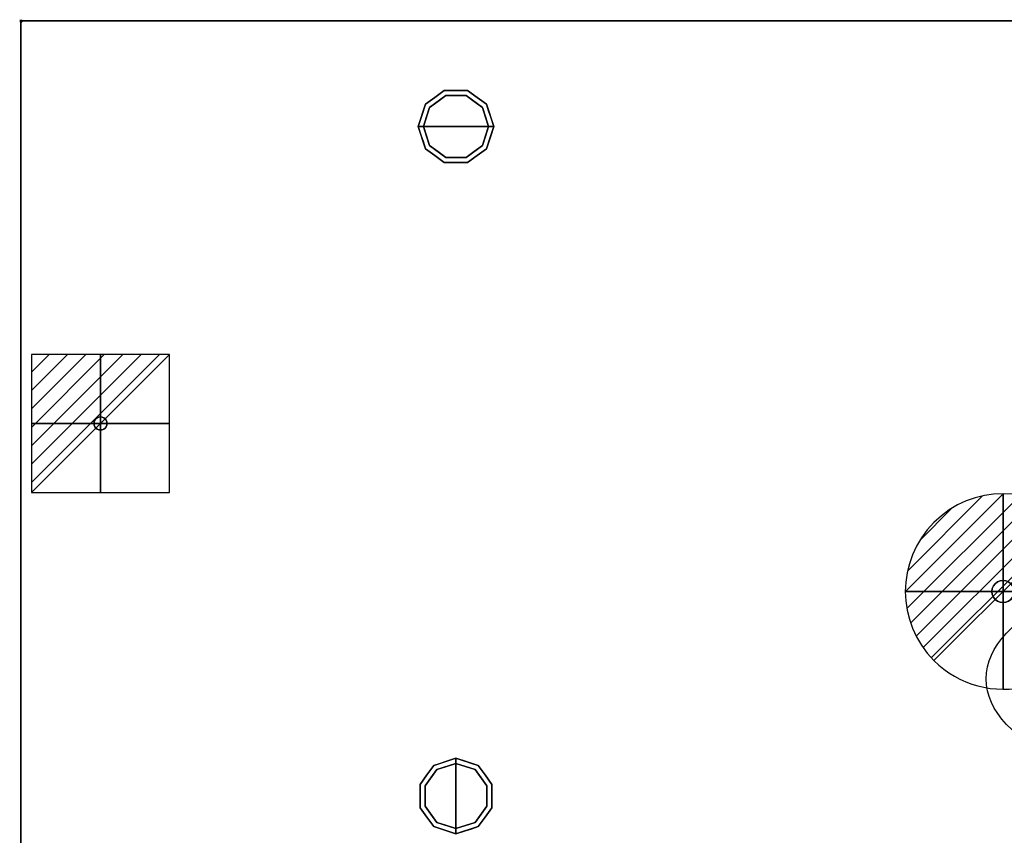
# Model space of a CAD drawing. Units: millimetres. Extents: x -1 to 1242, y -940 to 1.
# Drawn here: x -1 to 755, y -625 to 1 of the extents above; entities that cross this region are included whole.
import ezdxf

# ---------------------------------------------------------------- set-up
doc = ezdxf.new("R2010")
doc.units = ezdxf.units.MM
doc.header["$PDMODE"] = 3
doc.linetypes.add('NASCOSTA', pattern=[9.525, 6.35, -3.175])
for name, color, linetype in [('IQ_200_2D', 1, 'Continuous'), ('IQ_200_3D', 1, 'Continuous'), ('IQ_204_2D', 7, 'Continuous'), ('IQ_204_3D', 7, 'Continuous'), ('IQ_CON_DRAIN_INT', 7, 'Continuous'), ('IQ_CON_ELECTRICITY_INT', 7, 'Continuous'), ('IQ_INS_3D', 3, 'Continuous')]:
    doc.layers.add(name, color=color, linetype=linetype)

# ---------------------------------------------------------------- blocks, each defined once
blk = doc.blocks.new('ice_ref')
at = {"layer": 'IQ_204_2D'}
for p, q in [((0, 35), (-19.12, 56.87)), ((0, -60), (0, 60)), ((0, 35), (19.12, 56.87)), ((-30.31, 17.5), (-39.7, 44.99)), ((30.31, 17.5), (39.7, 44.99)), ((-51.96, -30), (51.96, 30)), ((-51.96, 30), (51.96, -30)), ((-30.31, 17.5), (-58.81, 11.88)), ((30.31, 17.5), (58.81, 11.88)), ((-30.31, -17.5), (-58.81, -11.88)), ((30.31, -17.5), (58.81, -11.88)), ((-30.31, -17.5), (-39.7, -44.99)), ((30.31, -17.5), (39.7, -44.99)), ((0, -35), (-19.12, -56.87)), ((0, -35), (19.12, -56.87))]:
    blk.add_line(p, q, dxfattribs=at)
blk.add_ellipse((0, 0), major_axis=(-200, 0), ratio=0.45, dxfattribs=at)
blk = doc.blocks.new('*X42')
at = {"color": 0}
for p, q in [((286.774344, 2204.447934), (296.618251, 2214.291842)), ((286.774344, 2205.862148), (295.204037, 2214.291842)), ((286.774344, 2207.276361), (293.789824, 2214.291842)), ((286.774344, 2208.690575), (292.37561, 2214.291842)), ((286.774344, 2210.104788), (290.961397, 2214.291842)), ((286.774344, 2211.519002), (289.547183, 2214.291842)), ((286.774344, 2212.933216), (288.13297, 2214.291842))]:
    blk.add_line(p, q, dxfattribs=at)
blk = doc.blocks.new('electricity')
for p, q in [((2.121, 2.121), (-2.121, 2.121)), ((-2.121, 2.121), (-2.121, -2.121)), ((-2.121, -2.121), (2.121, 2.121)), ((2.121, -2.121), (2.121, 2.121)), ((-2.121, -2.121), (2.121, -2.121))]:
    blk.add_line(p, q)
at = {"extrusion": (-1, 0, 0)}
for p, q in [((0, -2.121, 2.121), (0, 2.121, 2.121)), ((0, 2.121, -2.121), (0, -2.121, -2.121)), ((0, 2.121, 2.121), (0, 2.121, -2.121)), ((0, 2.121, -2.121), (0, -2.121, 2.121)), ((0, -2.121, -2.121), (0, -2.121, 2.121))]:
    blk.add_line(p, q, dxfattribs=at)
at = {"extrusion": (0, -1, 0)}
for p, q in [((2.121, 0, 2.121), (-2.121, 0, 2.121)), ((-2.121, 0, -2.121), (2.121, 0, -2.121)), ((-2.121, 0, 2.121), (-2.121, 0, -2.121)), ((-2.121, 0, -2.121), (2.121, 0, 2.121)), ((2.121, 0, -2.121), (2.121, 0, 2.121))]:
    blk.add_line(p, q, dxfattribs=at)
at = {"xscale": 0.4000000000000909, "yscale": 0.4000000000000909, "zscale": 0.4000000000000909}
blk.add_blockref('*X42', (-116.831, -883.595), dxfattribs=at)
at = {"extrusion": (-1, 0, 0), "xscale": 0.3999999999999773, "yscale": 0.3999999999999773, "zscale": 0.3999999999999773}
blk.add_blockref('*X42', (-116.831, -883.595), dxfattribs=at)
at = {"extrusion": (0, -1, 0), "xscale": 0.4000000000000909, "yscale": 0.4000000000000909, "zscale": 0.4000000000000909}
blk.add_blockref('*X42', (-116.831, -883.595), dxfattribs=at)
blk = doc.blocks.new('iq_con_ele3d')
at = {"layer": 'IQ_204_3D'}
for points, invisible_edges in [([(-5, 0, -4.96), (-4.83, 1.29, -4.96), (-4.33, -2.5, -4.96), (-4.83, -1.29, -4.96)], 2), ([(-5, 0), (-4.83, 1.29), (-4.83, 1.29, -4.96), (-5, 0, -4.96)], 2), ([(-5, 0, -4.96), (-4.83, -1.29, -4.96), (-4.83, -1.29), (-5, 0)], 2), ([(-4.33, 2.5, -4.96), (-4.33, 2.5, -4.96), (-3.54, 3.54, -4.96), (-4.83, 1.29, -4.96)], 4), ([(-4.83, 1.29), (-4.33, 2.5), (-4.33, 2.5, -4.96), (-4.83, 1.29, -4.96)], 10), ([(-4.33, 2.5), (-3.54, 3.54), (-3.54, 3.54, -4.96), (-4.33, 2.5, -4.96)], 10), ([(-3.54, 3.54, -4.96), (-1.29, 4.83, -4.96), (0, 5, -4.96), (1.29, 4.83, -4.96)], 9), ([(1.29, 4.83, -4.96), (1.29, 4.83, -4.96), (2.5, 4.33, -4.96), (-3.54, 3.54, -4.96)], 13), ([(-2.5, 4.33, -4.96), (-2.5, 4.33, -4.96), (-1.29, 4.83, -4.96), (-3.54, 3.54, -4.96)], 4), ([(-3.54, 3.54, -4.96), (2.5, 4.33, -4.96), (3.54, 3.54, -4.96), (4.33, 2.5, -4.96)], 9), ([(-3.54, 3.54), (-2.5, 4.33), (-2.5, 4.33, -4.96), (-3.54, 3.54, -4.96)], 10), ([(-2.5, 4.33), (-1.29, 4.83), (-1.29, 4.83, -4.96), (-2.5, 4.33, -4.96)], 10), ([(0, 5, -4.96), (-1.29, 4.83, -4.96), (-1.29, 4.83), (0, 5)], 10), ([(0, 5), (1.29, 4.83), (1.29, 4.83, -4.96), (0, 5, -4.96)], 10), ([(1.29, 4.83), (2.5, 4.33), (2.5, 4.33, -4.96), (1.29, 4.83, -4.96)], 10), ([(2.5, 4.33), (3.54, 3.54), (3.54, 3.54, -4.96), (2.5, 4.33, -4.96)], 10), ([(3.54, 3.54), (4.33, 2.5), (4.33, 2.5, -4.96), (3.54, 3.54, -4.96)], 10), ([(4.33, 2.5, -4.96), (4.83, 1.29, -4.96), (5, 0, -4.96), (4.83, -1.29, -4.96)], 8), ([(4.33, 2.5), (4.83, 1.29), (4.83, 1.29, -4.96), (4.33, 2.5, -4.96)], 10), ([(5, 0, -4.96), (4.83, 1.29, -4.96), (4.83, 1.29), (5, 0)], 2), ([(5, 0), (4.83, -1.29), (4.83, -1.29, -4.96), (5, 0, -4.96)], 2), ([(-4.33, -2.5), (-4.83, -1.29), (-4.83, -1.29, -4.96), (-4.33, -2.5, -4.96)], 10), ([(-3.54, -3.54, -4.96), (-3.54, -3.54, -4.96), (-4.33, -2.5, -4.96), (-2.5, -4.33, -4.96)], 4), ([(-3.54, -3.54), (-4.33, -2.5), (-4.33, -2.5, -4.96), (-3.54, -3.54, -4.96)], 10), ([(-2.5, -4.33), (-3.54, -3.54), (-3.54, -3.54, -4.96), (-2.5, -4.33, -4.96)], 10), ([(-2.5, -4.33, -4.96), (4.83, -1.29, -4.96), (3.54, -3.54, -4.96), (2.5, -4.33, -4.96)], 11), ([(-1.29, -4.83, -4.96), (-1.29, -4.83, -4.96), (-2.5, -4.33, -4.96), (2.5, -4.33, -4.96)], 13), ([(-1.29, -4.83), (-2.5, -4.33), (-2.5, -4.33, -4.96), (-1.29, -4.83, -4.96)], 10), ([(0, -5, -4.96), (-1.29, -4.83, -4.96), (2.5, -4.33, -4.96), (1.29, -4.83, -4.96)], 2), ([(0, -5), (-1.29, -4.83), (-1.29, -4.83, -4.96), (0, -5, -4.96)], 10), ([(0, -5, -4.96), (1.29, -4.83, -4.96), (1.29, -4.83), (0, -5)], 10), ([(2.5, -4.33), (1.29, -4.83), (1.29, -4.83, -4.96), (2.5, -4.33, -4.96)], 10), ([(3.54, -3.54), (2.5, -4.33), (2.5, -4.33, -4.96), (3.54, -3.54, -4.96)], 10), ([(4.33, -2.5, -4.96), (4.33, -2.5, -4.96), (3.54, -3.54, -4.96), (4.83, -1.29, -4.96)], 4), ([(4.33, -2.5), (3.54, -3.54), (3.54, -3.54, -4.96), (4.33, -2.5, -4.96)], 10), ([(4.83, -1.29), (4.33, -2.5), (4.33, -2.5, -4.96), (4.83, -1.29, -4.96)], 10)]:
    blk.add_3dface(points, dxfattribs=dict(at, invisible_edges=invisible_edges))
blk = doc.blocks.new('*X45')
at = {"color": 0}
for p, q in [((313.993, 2209.039), (321.505, 2216.552)), ((314.108, 2207.74), (322.804, 2216.436)), ((314.158, 2210.619), (319.926, 2216.386)), ((314.399, 2206.617), (323.928, 2216.145)), ((314.821, 2205.625), (324.919, 2215.723)), ((315.101, 2212.976), (317.568, 2215.443)), ((315.354, 2204.743), (325.801, 2215.191)), ((315.985, 2203.96), (326.584, 2214.559))]:
    blk.add_line(p, q, dxfattribs=at)
blk = doc.blocks.new('drain')
blk.add_line((-2.121, -2.121), (2.121, 2.121))
at = {"extrusion": (-1, 0, 0)}
blk.add_line((0, 2.121, -2.121), (0, -2.121, 2.121), dxfattribs=at)
at = {"extrusion": (0, -1, 0)}
blk.add_line((-2.121, 0, -2.121), (2.121, 0, 2.121), dxfattribs=at)
at = {"extrusion": (-1, 0, 0)}
for start, end in [(45, 225), (225, 45)]:
    blk.add_arc((0, 0), 3, start, end, dxfattribs=at)
for start, end in [(45, 225), (225, 45)]:
    blk.add_arc((0, 0), 3, start, end)
at = {"extrusion": (0, -1, 0)}
for start, end in [(45, 225), (225, 45)]:
    blk.add_arc((0, 0), 3, start, end, dxfattribs=at)
at = {"xscale": 0.4000000000000909, "yscale": 0.4000000000000909, "zscale": 0.4000000000000909}
blk.add_blockref('*X45', (-128.597, -883.621), dxfattribs=at)
at = {"extrusion": (-1, 0, 0), "xscale": 0.3999999999999773, "yscale": 0.3999999999999773, "zscale": 0.3999999999999773}
blk.add_blockref('*X45', (-128.597, -883.621), dxfattribs=at)
at = {"extrusion": (0, -1, 0), "xscale": 0.4000000000000909, "yscale": 0.4000000000000909, "zscale": 0.4000000000000909}
blk.add_blockref('*X45', (-128.597, -883.621), dxfattribs=at)
blk = doc.blocks.new('iq_con_drain3d')
at = {"layer": 'IQ_204_3D'}
for points, invisible_edges in [([(0, 8.5, -40), (-6.01, 6.01, -40), (-4.25, 7.36, -40), (-2.2, 8.21, -40)], 1), ([(-2.2, 8.21, -40), (-4.25, 7.36, -40), (-4.25, 7.36), (-2.2, 8.21)], 10), ([(0, 8.5, -40), (-2.2, 8.21, -40), (-2.2, 8.21), (0, 8.5)], 10), ([(0, 8.5, -40), (2.2, 8.21, -40), (4.25, 7.36, -40), (6.01, 6.01, -40)], 8), ([(0, 8.5), (2.2, 8.21), (2.2, 8.21, -40), (0, 8.5, -40)], 10), ([(4.25, 7.36, -40), (2.2, 8.21, -40), (2.2, 8.21), (4.25, 7.36)], 10), ([(-8.5, 0, -40), (-8.21, 2.2, -40), (-7.36, 4.25, -40), (-6.01, 6.01, -40)], 8), ([(6.01, 6.01, -40), (7.36, 4.25, -40), (-6.01, -6.01, -40), (-8.5, 0, -40)], 14), ([(-8.5, 0), (-8.21, 2.2), (-8.21, 2.2, -40), (-8.5, 0, -40)], 2), ([(-8.5, 0, -40), (-6.01, -6.01, -40), (-7.36, -4.25, -40), (-8.21, -2.2, -40)], 1), ([(-8.5, 0, -40), (-8.21, -2.2, -40), (-8.21, -2.2), (-8.5, 0)], 2), ([(-7.36, 4.25, -40), (-8.21, 2.2, -40), (-8.21, 2.2), (-7.36, 4.25)], 10), ([(-6.01, 6.01, -40), (-7.36, 4.25, -40), (-7.36, 4.25), (-6.01, 6.01)], 10), ([(-4.25, 7.36, -40), (-6.01, 6.01, -40), (-6.01, 6.01), (-4.25, 7.36)], 10), ([(6.01, 6.01, -40), (4.25, 7.36, -40), (4.25, 7.36), (6.01, 6.01)], 10), ([(7.36, 4.25, -40), (6.01, 6.01, -40), (6.01, 6.01), (7.36, 4.25)], 10), ([(8.5, 0, -40), (6.01, -6.01, -40), (7.36, 4.25, -40), (8.21, 2.2, -40)], 3), ([(8.5, 0, -40), (8.21, -2.2, -40), (7.36, -4.25, -40), (6.01, -6.01, -40)], 8), ([(8.21, 2.2, -40), (7.36, 4.25, -40), (7.36, 4.25), (8.21, 2.2)], 10), ([(8.5, 0, -40), (8.21, 2.2, -40), (8.21, 2.2), (8.5, 0)], 2), ([(8.5, 0), (8.21, -2.2), (8.21, -2.2, -40), (8.5, 0, -40)], 2), ([(-8.21, -2.2, -40), (-7.36, -4.25, -40), (-7.36, -4.25), (-8.21, -2.2)], 10), ([(-7.36, -4.25, -40), (-6.01, -6.01, -40), (-6.01, -6.01), (-7.36, -4.25)], 10), ([(0, -8.5, -40), (-2.2, -8.21, -40), (-4.25, -7.36, -40), (-6.01, -6.01, -40)], 8), ([(-6.01, -6.01, -40), (-4.25, -7.36, -40), (-4.25, -7.36), (-6.01, -6.01)], 10), ([(-4.25, -7.36, -40), (-2.2, -8.21, -40), (-2.2, -8.21), (-4.25, -7.36)], 10), ([(4.25, -7.36, -40), (2.2, -8.21, -40), (0, -8.5, -40), (6.01, -6.01, -40)], 4), ([(2.2, -8.21, -40), (4.25, -7.36, -40), (4.25, -7.36), (2.2, -8.21)], 10), ([(4.25, -7.36, -40), (6.01, -6.01, -40), (6.01, -6.01), (4.25, -7.36)], 10), ([(6.01, -6.01, -40), (7.36, -4.25, -40), (7.36, -4.25), (6.01, -6.01)], 10), ([(7.36, -4.25, -40), (8.21, -2.2, -40), (8.21, -2.2), (7.36, -4.25)], 10), ([(0, -8.5), (-2.2, -8.21), (-2.2, -8.21, -40), (0, -8.5, -40)], 10), ([(0, -8.5, -40), (2.2, -8.21, -40), (2.2, -8.21), (0, -8.5)], 10)]:
    blk.add_3dface(points, dxfattribs=dict(at, invisible_edges=invisible_edges))

msp = doc.modelspace()

# ---------------------------------------------------------------- linework, layer by layer
at = {"layer": 'IQ_200_2D', "color": 7, "linetype": 'NASCOSTA', "ltscale": 10}
msp.add_lwpolyline([(0, 0), (1241, 0), (1241, -695), (0, -695)], close=True, dxfattribs=at)
at = {"layer": 'IQ_200_3D'}
for points, invisible_edges in [([(0, -655, 198), (0, -695, 850), (0, 0, 850), (0, 0, 150)], 9), ([(0, -655, 150), (0, -655, 198), (0, 0, 150)], 2), ([(326.27, -57.22), (334, -81), (309, -81), (313.77, -66.31)], 1), ([(310.54, -63.95, 25), (325.04, -53.42, 25), (326.27, -57.22, 25), (313.77, -66.31, 25)], 10), ([(310.54, -63.95, 150), (317.79, -58.69, 150), (317.79, -58.69, 25), (310.54, -63.95, 25)], 10), ([(317.79, -58.69, 150), (325.04, -53.42, 150), (325.04, -53.42, 25), (317.79, -58.69, 25)], 10), ([(320.02, -61.76), (320.02, -61.76, 25), (326.27, -57.22, 25), (326.27, -57.22)], 5), ([(334, -53.42, 25), (325.04, -53.42, 25), (325.04, -53.42, 150), (334, -53.42, 150)], 10), ([(325.04, -53.42, 25), (342.96, -53.42, 25), (341.73, -57.22, 25), (326.27, -57.22, 25)], 10), ([(326.27, -57.22), (326.27, -57.22, 25), (334, -57.22, 25), (334, -57.22)], 5), ([(334, -81), (334, -81), (326.27, -57.22), (341.73, -57.22)], 11), ([(342.96, -53.42, 25), (334, -53.42, 25), (334, -53.42, 150), (342.96, -53.42, 150)], 10), ([(334, -57.22), (334, -57.22, 25), (341.73, -57.22, 25), (341.73, -57.22)], 5), ([(359, -81), (334, -81), (341.73, -57.22), (354.23, -66.31)], 2), ([(341.73, -57.22, 25), (342.96, -53.42, 25), (357.46, -63.95, 25), (354.23, -66.31, 25)], 5), ([(347.98, -61.76), (341.73, -57.22), (341.73, -57.22, 25), (347.98, -61.76, 25)], 10), ([(342.96, -53.42, 150), (350.21, -58.69, 150), (350.21, -58.69, 25), (342.96, -53.42, 25)], 10), ([(357.46, -63.95, 25), (350.21, -58.69, 25), (350.21, -58.69, 150), (357.46, -63.95, 150)], 10), ([(305, -81, 25), (310.54, -63.95, 25), (313.77, -66.31, 25), (309, -81, 25)], 2), ([(310.54, -63.95, 25), (307.77, -72.48, 25), (307.77, -72.48, 150), (310.54, -63.95, 150)], 10), ([(311.39, -73.65), (311.39, -73.65, 25), (313.77, -66.31, 25), (313.77, -66.31)], 5), ([(313.77, -66.31), (313.77, -66.31, 25), (320.02, -61.76, 25), (320.02, -61.76)], 5), ([(354.23, -66.31), (347.98, -61.76), (347.98, -61.76, 25), (354.23, -66.31, 25)], 10), ([(354.23, -66.31, 25), (357.46, -63.95, 25), (363, -81, 25), (359, -81, 25)], 1), ([(356.68, -73.87), (356.68, -73.87), (354.23, -66.31), (356.61, -73.65, 25)], 13), ([(354.23, -66.31, 25), (354.23, -66.31, 25), (356.61, -73.65, 25), (354.23, -66.31)], 13), ([(357.46, -63.95, 25), (357.46, -63.95, 25), (357.46, -63.95, 150), (359.07, -68.92, 25)], 6), ([(360.23, -72.48, 150), (360.23, -72.48, 150), (359.07, -68.92, 25), (357.46, -63.95, 150)], 6), ([(307.77, -72.48, 150), (307.77, -72.48, 25), (305, -81, 25), (305, -81, 150)], 1), ([(309, -81), (309, -81, 25), (311.39, -73.65, 25), (311.39, -73.65)], 4), ([(356.61, -73.65, 25), (356.61, -73.65, 25), (359, -81, 25), (356.68, -73.87)], 13), ([(359, -81, 25), (359, -81, 25), (359, -81), (356.68, -73.87)], 9), ([(360.23, -72.48, 150), (360.23, -72.48, 150), (360.69, -73.88, 25), (359.07, -68.92, 25)], 11), ([(360.23, -72.48, 150), (360.23, -72.48, 150), (363, -81, 150), (360.69, -73.88, 25)], 13), ([(363, -81, 150), (363, -81, 150), (363, -81, 25), (360.69, -73.88, 25)], 9), ([(305, -81, 150), (305, -81, 150), (305, -81, 25), (307.31, -88.12, 25)], 9), ([(307.77, -89.52, 150), (307.77, -89.52, 150), (305, -81, 150), (307.31, -88.12, 25)], 13), ([(305, -81, 25), (309, -81, 25), (313.77, -95.69, 25), (310.54, -98.05, 25)], 4), ([(311.39, -88.35, 25), (311.39, -88.35, 25), (309, -81, 25), (311.32, -88.13)], 13), ([(309, -81, 25), (309, -81, 25), (309, -81), (311.32, -88.13)], 9), ([(309, -81), (334, -81), (326.27, -104.78), (313.77, -95.69)], 2), ([(326.27, -104.78), (326.27, -104.78), (334, -81), (341.73, -104.78)], 6), ([(341.73, -104.78), (334, -81), (359, -81), (354.23, -95.69)], 1), ([(354.23, -95.69, 25), (359, -81, 25), (363, -81, 25), (357.46, -98.05, 25)], 8), ([(359, -81, 25), (359, -81, 25), (356.61, -88.35, 25), (356.68, -88.13)], 13), ([(356.68, -88.13), (356.68, -88.13), (359, -81), (359, -81, 25)], 9), ([(360.23, -89.52, 25), (360.23, -89.52, 25), (363, -81, 25), (360.69, -88.12, 150)], 13), ([(363, -81, 150), (363, -81, 150), (360.69, -88.12, 150), (363, -81, 25)], 4), ([(307.77, -89.52, 150), (307.77, -89.52, 150), (307.31, -88.12, 25), (308.93, -93.08, 25)], 11), ([(307.77, -89.52, 150), (307.77, -89.52, 150), (308.93, -93.08, 25), (310.54, -98.05, 150)], 6), ([(311.32, -88.13), (311.32, -88.13), (313.77, -95.69), (311.39, -88.35, 25)], 13), ([(313.77, -95.69, 25), (313.77, -95.69, 25), (311.39, -88.35, 25), (313.77, -95.69)], 13), ([(356.68, -88.13), (356.68, -88.13), (356.61, -88.35, 25), (354.23, -95.69)], 6), ([(354.23, -95.69), (354.23, -95.69), (356.61, -88.35, 25), (354.23, -95.69, 25)], 11), ([(360.23, -89.52, 25), (360.23, -89.52, 25), (359.07, -93.08, 150), (357.46, -98.05, 25)], 6), ([(360.23, -89.52, 25), (360.23, -89.52, 25), (360.69, -88.12, 150), (359.07, -93.08, 150)], 11), ([(310.54, -98.05, 25), (310.54, -98.05, 25), (310.54, -98.05, 150), (308.93, -93.08, 25)], 6), ([(310.54, -98.05, 25), (313.77, -95.69, 25), (326.27, -104.78, 25), (325.04, -108.58, 25)], 5), ([(317.79, -103.31, 150), (310.54, -98.05, 150), (310.54, -98.05, 25), (317.79, -103.31, 25)], 10), ([(313.77, -95.69, 25), (313.77, -95.69), (320.02, -100.24), (320.02, -100.24, 25)], 5), ([(341.73, -104.78, 25), (354.23, -95.69, 25), (357.46, -98.05, 25), (342.96, -108.58, 25)], 10), ([(354.23, -95.69), (354.23, -95.69, 25), (347.98, -100.24, 25), (347.98, -100.24)], 5), ([(350.21, -103.31, 25), (357.46, -98.05, 25), (357.46, -98.05, 150), (350.21, -103.31, 150)], 10), ([(357.46, -98.05, 150), (357.46, -98.05, 150), (357.46, -98.05, 25), (359.07, -93.08, 150)], 6), ([(317.79, -103.31, 25), (325.04, -108.58, 25), (325.04, -108.58, 150), (317.79, -103.31, 150)], 10), ([(320.02, -100.24, 25), (320.02, -100.24), (326.27, -104.78), (326.27, -104.78, 25)], 5), ([(325.04, -108.58, 25), (326.27, -104.78, 25), (341.73, -104.78, 25), (342.96, -108.58, 25)], 5), ([(326.27, -104.78), (334, -104.78), (341.73, -104.78, 25), (334, -104.78, 25)], 10), ([(334, -104.78, 25), (334, -104.78, 25), (326.27, -104.78, 25), (326.27, -104.78)], 13), ([(341.73, -104.78, 25), (341.73, -104.78, 25), (334, -104.78), (341.73, -104.78)], 11), ([(341.73, -104.78, 25), (341.73, -104.78), (347.98, -100.24), (347.98, -100.24, 25)], 5), ([(342.96, -108.58, 25), (350.21, -103.31, 25), (350.21, -103.31, 150), (342.96, -108.58, 150)], 10), ([(334, -108.58, 150), (325.04, -108.58, 150), (325.04, -108.58, 25), (334, -108.58, 25)], 10), ([(334, -108.58, 25), (342.96, -108.58, 25), (342.96, -108.58, 150), (334, -108.58, 150)], 10), ([(319.31, -574.77, 25), (316.95, -571.54, 25), (334, -566, 25), (334, -570, 25)], 1), ([(325.48, -568.77, 150), (325.48, -568.77, 150), (334, -566, 150), (326.88, -568.31, 25)], 13), ([(334, -566, 150), (334, -566, 150), (334, -566, 25), (326.88, -568.31, 25)], 9), ([(334, -566, 150), (334, -566, 150), (341.12, -568.31, 150), (334, -566, 25)], 4), ([(342.52, -568.77, 25), (342.52, -568.77, 25), (334, -566, 25), (341.12, -568.31, 150)], 13), ([(348.69, -574.77, 25), (334, -570, 25), (334, -566, 25), (351.05, -571.54, 25)], 8), ([(310.22, -587.27, 25), (306.42, -586.04, 25), (316.95, -571.54, 25), (319.31, -574.77, 25)], 5), ([(334, -570), (334, -595), (310.22, -587.27), (319.31, -574.77)], 2), ([(316.95, -571.54, 25), (311.69, -578.79, 25), (311.69, -578.79, 150), (316.95, -571.54, 150)], 10), ([(325.48, -568.77, 150), (325.48, -568.77, 150), (321.92, -569.93, 25), (316.95, -571.54, 150)], 6), ([(316.95, -571.54, 25), (316.95, -571.54, 25), (316.95, -571.54, 150), (321.92, -569.93, 25)], 6), ([(326.87, -572.32), (326.87, -572.32), (319.31, -574.77), (326.65, -572.39, 25)], 13), ([(319.31, -574.77, 25), (319.31, -574.77, 25), (326.65, -572.39, 25), (319.31, -574.77)], 13), ([(325.48, -568.77, 150), (325.48, -568.77, 150), (326.88, -568.31, 25), (321.92, -569.93, 25)], 11), ([(326.65, -572.39, 25), (326.65, -572.39, 25), (334, -570, 25), (326.87, -572.32)], 13), ([(334, -570, 25), (334, -570, 25), (334, -570), (326.87, -572.32)], 9), ([(334, -570, 25), (334, -570, 25), (341.35, -572.39, 25), (341.13, -572.32)], 13), ([(341.13, -572.32), (341.13, -572.32), (334, -570), (334, -570, 25)], 9), ([(357.78, -587.27), (334, -595), (334, -570), (348.69, -574.77)], 1), ([(342.52, -568.77, 25), (342.52, -568.77, 25), (341.12, -568.31, 150), (346.08, -569.93, 150)], 11), ([(341.13, -572.32), (341.13, -572.32), (341.35, -572.39, 25), (348.69, -574.77)], 6), ([(348.69, -574.77), (348.69, -574.77), (341.35, -572.39, 25), (348.69, -574.77, 25)], 11), ([(342.52, -568.77, 25), (342.52, -568.77, 25), (346.08, -569.93, 150), (351.05, -571.54, 25)], 6), ([(351.05, -571.54, 150), (351.05, -571.54, 150), (351.05, -571.54, 25), (346.08, -569.93, 150)], 6), ([(357.78, -587.27, 25), (348.69, -574.77, 25), (351.05, -571.54, 25), (361.58, -586.04, 25)], 10), ([(356.31, -578.79, 25), (351.05, -571.54, 25), (351.05, -571.54, 150), (356.31, -578.79, 150)], 10), ([(306.42, -586.04, 150), (311.69, -578.79, 150), (311.69, -578.79, 25), (306.42, -586.04, 25)], 10), ([(314.76, -581.02), (310.22, -587.27), (310.22, -587.27, 25), (314.76, -581.02, 25)], 10), ([(319.31, -574.77), (314.76, -581.02), (314.76, -581.02, 25), (319.31, -574.77, 25)], 10), ([(348.69, -574.77), (348.69, -574.77, 25), (353.24, -581.02, 25), (353.24, -581.02)], 5), ([(357.78, -587.27, 25), (357.78, -587.27), (353.24, -581.02), (353.24, -581.02, 25)], 5), ([(361.58, -586.04, 25), (356.31, -578.79, 25), (356.31, -578.79, 150), (361.58, -586.04, 150)], 10), ([(306.42, -586.04, 25), (306.42, -595, 25), (306.42, -595, 150), (306.42, -586.04, 150)], 10), ([(306.42, -603.96, 25), (306.42, -586.04, 25), (310.22, -587.27, 25), (310.22, -602.73, 25)], 10), ([(310.22, -595), (310.22, -595, 25), (310.22, -587.27, 25), (310.22, -587.27)], 5), ([(334, -595), (334, -595), (310.22, -602.73), (310.22, -587.27)], 11), ([(357.78, -602.73), (357.78, -602.73), (334, -595), (357.78, -587.27)], 6), ([(361.58, -603.96, 25), (357.78, -602.73, 25), (357.78, -587.27, 25), (361.58, -586.04, 25)], 5), ([(357.78, -602.73), (357.78, -595), (357.78, -587.27, 25), (357.78, -595, 25)], 10), ([(357.78, -587.27, 25), (357.78, -587.27, 25), (357.78, -595), (357.78, -587.27)], 11), ([(361.58, -595, 25), (361.58, -586.04, 25), (361.58, -586.04, 150), (361.58, -595, 150)], 10), ([(306.42, -595, 25), (306.42, -603.96, 25), (306.42, -603.96, 150), (306.42, -595, 150)], 10), ([(310.22, -602.73), (310.22, -602.73, 25), (310.22, -595, 25), (310.22, -595)], 5), ([(310.22, -602.73), (334, -595), (334, -620), (319.31, -615.23)], 1), ([(334, -620), (334, -595), (357.78, -602.73), (348.69, -615.23)], 2), ([(357.78, -595, 25), (357.78, -595, 25), (357.78, -602.73, 25), (357.78, -602.73)], 13), ([(361.58, -595, 150), (361.58, -603.96, 150), (361.58, -603.96, 25), (361.58, -595, 25)], 10), ([(316.95, -618.46, 25), (306.42, -603.96, 25), (310.22, -602.73, 25), (319.31, -615.23, 25)], 10), ([(311.69, -611.21, 150), (306.42, -603.96, 150), (306.42, -603.96, 25), (311.69, -611.21, 25)], 10), ([(314.76, -608.98), (314.76, -608.98, 25), (310.22, -602.73, 25), (310.22, -602.73)], 5), ([(351.05, -618.46, 25), (348.69, -615.23, 25), (357.78, -602.73, 25), (361.58, -603.96, 25)], 5), ([(353.24, -608.98, 25), (353.24, -608.98), (357.78, -602.73), (357.78, -602.73, 25)], 5), ([(356.31, -611.21, 25), (361.58, -603.96, 25), (361.58, -603.96, 150), (356.31, -611.21, 150)], 10), ([(316.95, -618.46, 150), (311.69, -611.21, 150), (311.69, -611.21, 25), (316.95, -618.46, 25)], 10), ([(319.31, -615.23), (319.31, -615.23, 25), (314.76, -608.98, 25), (314.76, -608.98)], 5), ([(348.69, -615.23, 25), (348.69, -615.23), (353.24, -608.98), (353.24, -608.98, 25)], 5), ([(356.31, -611.21, 150), (351.05, -618.46, 150), (351.05, -618.46, 25), (356.31, -611.21, 25)], 10), ([(334, -624, 25), (316.95, -618.46, 25), (319.31, -615.23, 25), (334, -620, 25)], 2), ([(316.95, -618.46, 25), (325.48, -621.23, 25), (325.48, -621.23, 150), (316.95, -618.46, 150)], 10), ([(326.65, -617.61), (326.65, -617.61, 25), (319.31, -615.23, 25), (319.31, -615.23)], 5), ([(334, -620), (334, -620, 25), (326.65, -617.61, 25), (326.65, -617.61)], 4), ([(334, -624, 25), (334, -620, 25), (348.69, -615.23, 25), (351.05, -618.46, 25)], 4), ([(341.35, -617.61, 25), (341.35, -617.61, 25), (334, -620, 25), (341.13, -617.68)], 13), ([(334, -620, 25), (334, -620, 25), (334, -620), (341.13, -617.68)], 9), ([(341.13, -617.68), (341.13, -617.68), (348.69, -615.23), (341.35, -617.61, 25)], 13), ([(348.69, -615.23, 25), (348.69, -615.23, 25), (341.35, -617.61, 25), (348.69, -615.23)], 13), ([(342.52, -621.23, 150), (342.52, -621.23, 150), (346.08, -620.07, 25), (351.05, -618.46, 150)], 6), ([(351.05, -618.46, 25), (351.05, -618.46, 25), (351.05, -618.46, 150), (346.08, -620.07, 25)], 6), ([(325.48, -621.23, 150), (325.48, -621.23, 25), (334, -624, 25), (334, -624, 150)], 1), ([(342.52, -621.23, 150), (342.52, -621.23, 150), (334, -624, 150), (341.12, -621.69, 25)], 13), ([(334, -624, 150), (334, -624, 150), (334, -624, 25), (341.12, -621.69, 25)], 9), ([(342.52, -621.23, 150), (342.52, -621.23, 150), (341.12, -621.69, 25), (346.08, -620.07, 25)], 11)]:
    msp.add_3dface(points, dxfattribs=dict(at, invisible_edges=invisible_edges))
for points in [[(1241, -655, 150), (0, -655, 150), (0, 0, 150), (1241, 0, 150)], [(1241, 0, 150), (0, 0, 150), (0, 0, 850), (1241, 0, 850)]]:
    msp.add_3dface(points, dxfattribs=at)
at = {"layer": 'IQ_INS_3D'}
msp.add_point((0, 0), dxfattribs=at)

# ---------------------------------------------------------------- block references
at = {"layer": 'IQ_204_2D'}
msp.add_blockref('ice_ref', (941, -505), dxfattribs=at)
at = {"layer": 'IQ_204_3D'}
for name, p in [('iq_con_ele3d', (61, -309, 150)), ('iq_con_drain3d', (754, -438, 150))]:
    msp.add_blockref(name, p, dxfattribs=at)
at = {"layer": 'IQ_CON_DRAIN_INT', "xscale": 25, "yscale": 25, "zscale": 25}
msp.add_blockref('drain', (754, -438), dxfattribs=at)
at = {"layer": 'IQ_CON_ELECTRICITY_INT', "xscale": 25, "yscale": 25, "zscale": 25}
msp.add_blockref('electricity', (61, -309), dxfattribs=at)

doc.saveas('drawing.dxf')
